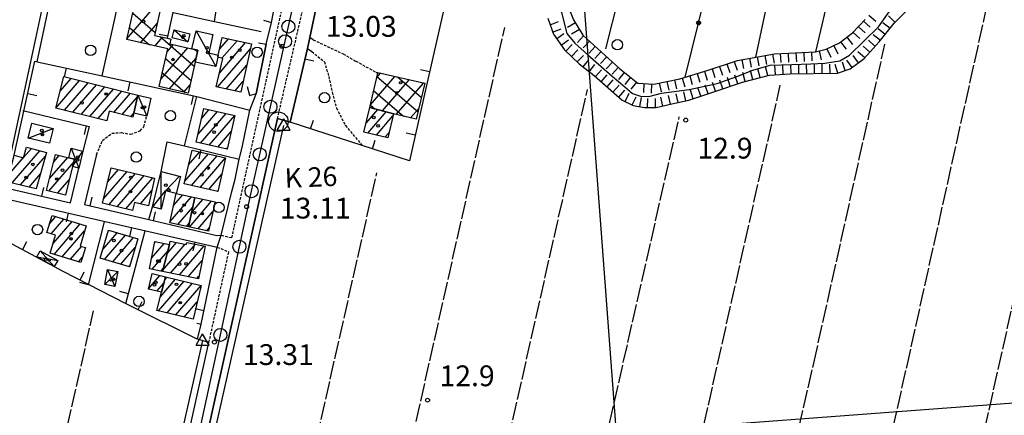
# Model space of a CAD drawing. Extents: x 1734151 to 1738459, y 5042694 to 5045820.
# Drawn here: x 1736927 to 1737306, y 5044718 to 5044870 of the extents above; entities that cross this region are included whole.
import ezdxf

# ---------------------------------------------------------------- set-up
doc = ezdxf.new("R2010")
doc.units = 0
for name, pattern in [('C', [10, 5, 5]), ('L17', [8, 7, -1]), ('L3', [1.5, 1, -0.5])]:
    doc.linetypes.add(name, pattern=pattern)
for name, color, linetype in [('11A1', 1, 'C'), ('11B2', 1, 'C'), ('11D4', 1, 'C'), ('16A1', 1, 'C'), ('17A1', 1, 'C'), ('17B2', 1, 'C'), ('17C3', 1, 'C'), ('17D4', 1, 'C'), ('19A1', 1, 'C'), ('19B2', 1, 'C'), ('1A1', 4, 'C'), ('1AJ36', 1, 'C'), ('1B2', 4, 'C'), ('1C3', 1, 'C'), ('1D4', 1, 'C'), ('22H8', 1, 'C'), ('298', 7, 'CONTINUOUS'), ('2AC29', 4, 'C'), ('2E5', 3, 'C'), ('2L12', 1, 'L3'), ('3A1', 1, 'C'), ('3B2', 1, 'C'), ('4B2', 3, 'C'), ('4E5', 2, 'L17'), ('5F6', 1, 'C'), ('6H8', 2, 'C'), ('A2E5', 1, 'C'), ('A4B2', 1, 'C'), ('I2E5', 7, 'CONTINUOUS'), ('N2P16', 2, 'C'), ('N4A1', 2, 'C')]:
    doc.layers.add(name, color=color, linetype=linetype)

# ---------------------------------------------------------------- blocks, each defined once
blk = doc.blocks.new('11D4')
at = {"layer": '11D4'}
for radius in [0.5, 0.01]:
    blk.add_circle((0, 0), radius, dxfattribs=at)
blk = doc.blocks.new('1AJ36')
at = {"layer": '1AJ36'}
for radius in [0.5, 0.01]:
    blk.add_circle((0, 0), radius, dxfattribs=at)
blk = doc.blocks.new('11B2')
at = {"layer": '11B2'}
blk.add_circle((0, 0), 0.75, dxfattribs=at)
blk = doc.blocks.new('11A1')
at = {"layer": '11A1'}
blk.add_circle((0, 0), 0.75, dxfattribs=at)
blk = doc.blocks.new('5F6')
at = {"layer": '5F6'}
blk.add_circle((0, 0), 2, dxfattribs=at)
blk = doc.blocks.new('2AC29')
at = {"layer": '2AC29'}
blk.add_circle((0, 0), 3.75, dxfattribs=at)
blk = doc.blocks.new('N2P16')
at = {"layer": 'N2P16'}
blk.add_circle((0, -0.00928), 2.5, dxfattribs=at)
blk = doc.blocks.new('N4A1')
at = {"layer": 'N4A1'}
for p, q in [((2.4755, -1.75357), (-0.02926, 2.58115)), ((-2.5275, -1.75518), (2.4725, -1.75518))]:
    blk.add_line(p, q, dxfattribs=at)
at = {"layer": 'N4A1', "flags": 128}
blk.add_lwpolyline([(-2.52926, -1.74898), (-0.02926, 2.58115)], dxfattribs=at)
blk = doc.blocks.new('22H8')
at = {"layer": '22H8'}
blk.add_line((0, 0), (0, 3.5), dxfattribs=at)
blk = doc.blocks.new('19A1')
at = {"layer": '19A1'}
blk.add_line((0, 0), (0, 3.50512), dxfattribs=at)
blk = doc.blocks.new('19B2')
at = {"layer": '19B2'}
for centre, radius in [((0, 0), 0.75), ((0, -0.02417), 0.32738)]:
    blk.add_circle(centre, radius, dxfattribs=at)

msp = doc.modelspace()

# ---------------------------------------------------------------- linework, layer by layer
at = {"layer": '16A1'}
for p, q in [((1737292.23492, 5042903.69932), (1737084.50969, 5045677.85325)), ((1734274.65712, 5044495.67846), (1737524.49509, 5044739.03641))]:
    msp.add_line(p, q, dxfattribs=at)
at = {"layer": '17A1'}
for p, q in [((1737004.32914, 5044859.20063, -3333), (1737007.65312, 5044863.06274, -3333)), ((1737005.16909, 5044855.57712, -3333), (1737010.96731, 5044862.31512, -3333)), ((1737003.49265, 5044844.43147, -3333), (1737016.17139, 5044859.16283, -3333)), ((1737004.2026, 5044849.8558, -3333), (1737014.28249, 5044861.56757, -3333)), ((1737006.80783, 5044843.68392, -3333), (1737014.75845, 5044852.9217, -3333)), ((1736941.34539, 5044836.38097, -3333), (1736950.43814, 5044846.94578, -3333)), ((1736942.93831, 5044842.83012, -3333), (1736947.183, 5044847.76201, -3333)), ((1737010.12301, 5044842.93636, -3333), (1737013.34551, 5044846.68057, -3333)), ((1736944.60053, 5044835.56474, -3333), (1736953.69328, 5044846.12955, -3333)), ((1736947.85574, 5044834.74751, -3333), (1736956.94849, 5044845.31232, -3333)), ((1736951.11188, 5044833.93136, -3333), (1736960.20463, 5044844.49617, -3333)), ((1736954.36709, 5044833.11413, -3333), (1736963.45984, 5044843.67894, -3333)), ((1736957.62231, 5044832.2969, -3333), (1736966.71498, 5044842.86271, -3333)), ((1736963.62852, 5044834.67713, -3333), (1736969.97019, 5044842.04548, -3333)), ((1736966.88281, 5044833.85883, -3333), (1736972.73276, 5044840.65585, -3333)), ((1736997.40071, 5044832.52294, -3333), (1737000.17577, 5044835.74727, -3333)), ((1737060.59794, 5044830.54353, -3333), (1737065.09442, 5044835.76905, -3333)), ((1736960.87744, 5044831.48067, -3333), (1736960.96878, 5044831.58679, -3333)), ((1736970.13702, 5044833.04153, -3333), (1736971.28008, 5044834.36963, -3333)), ((1736996.0219, 5044826.32148, -3333), (1737003.49833, 5044835.00829, -3333)), ((1736996.96887, 5044822.82231, -3333), (1737006.82089, 5044834.26931, -3333)), ((1737000.28951, 5044822.08219, -3333), (1737010.11847, 5044833.50239, -3333)), ((1737061.25245, 5044826.70456, -3333), (1737068.29521, 5044834.88858, -3333)), ((1737064.54911, 5044825.93657, -3333), (1737070.90463, 5044833.32101, -3333)), ((1737003.61023, 5044821.34107, -3333), (1737008.74151, 5044827.30307, -3333)), ((1737067.84577, 5044825.16857, -3333), (1737069.44187, 5044827.02199, -3333)), ((1736928.92716, 5044817.31385, -3333), (1736931.94116, 5044820.81579, -3333)), ((1737006.93087, 5044820.60094, -3333), (1737007.36355, 5044821.10367, -3333)), ((1736923.30047, 5044810.77623, -3333), (1736928.89579, 5044817.2774, -3333)), ((1736924.49007, 5044807.55898, -3333), (1736935.1318, 5044819.92353, -3333)), ((1736927.76827, 5044806.76955, -3333), (1736937.31861, 5044817.86602, -3333)), ((1736938.88631, 5044809.2247, -3333), (1736945.89231, 5044817.36384, -3333)), ((1736940.49583, 5044815.69315, -3333), (1736942.62879, 5044818.17142, -3333)), ((1736990.94634, 5044808.19229, -3333), (1737000.00865, 5044818.72173, -3333)), ((1736992.37966, 5044814.456, -3333), (1736996.70185, 5044819.47793, -3333)), ((1736993.45989, 5044806.51225, -3333), (1737003.31653, 5044817.9646, -3333)), ((1736996.76946, 5044805.75926, -3333), (1737006.59012, 5044817.16981, -3333)), ((1736938.66986, 5044804.37485, -3333), (1736948.1234, 5044815.35778, -3333)), ((1736961.22594, 5044807.81089, -3333), (1736965.44665, 5044812.71491, -3333)), ((1736931.04754, 5044805.97919, -3333), (1736935.4121, 5044811.05143, -3333)), ((1736941.9316, 5044803.56413, -3333), (1736946.50934, 5044808.88298, -3333)), ((1736959.6893, 5044801.42713, -3333), (1736968.72585, 5044811.92555, -3333)), ((1736961.66776, 5044799.12537, -3333), (1736972.00405, 5044811.13612, -3333)), ((1736964.94781, 5044798.33808, -3333), (1736975.28325, 5044810.34676, -3333)), ((1736968.22786, 5044797.55079, -3333), (1736978.56145, 5044809.55732, -3333)), ((1737000.08003, 5044805.00634, -3333), (1737005.16419, 5044810.91467, -3333)), ((1736973.87804, 5044799.51625, -3333), (1736978.24082, 5044804.58535, -3333)), ((1736985.24899, 5044792.67505, -3333), (1736993.44786, 5044802.20018, -3333)), ((1736986.5965, 5044798.83907, -3333), (1736990.11792, 5044802.93058, -3333)), ((1736993.52495, 5044796.18896, -3333), (1736997.8656, 5044801.23233, -3333)), ((1737003.3896, 5044804.25335, -3333), (1737003.73933, 5044804.65861, -3333)), ((1736988.23112, 5044791.54053, -3333), (1736993.9593, 5044798.19606, -3333)), ((1736992.65171, 5044790.57491, -3333), (1737001.19646, 5044800.503, -3333)), ((1736938.92274, 5044791.85139, -3333), (1736941.25397, 5044794.56112, -3333)), ((1736995.98342, 5044789.84765, -3333), (1737001.70983, 5044796.50003, -3333)), ((1736939.55873, 5044787.99199, -3333), (1736944.40401, 5044793.62169, -3333)), ((1736940.2566, 5044784.20341, -3333), (1736947.55405, 5044792.68227, -3333)), ((1736940.62605, 5044780.03323, -3333), (1736950.7041, 5044791.74284, -3333)), ((1736991.56383, 5044790.81335, -3333), (1736992.62847, 5044792.05034, -3333)), ((1736999.31613, 5044789.12046, -3333), (1737000.35954, 5044790.33279, -3333)), ((1736943.77601, 5044779.0948, -3333), (1736952.35767, 5044789.06576, -3333)), ((1736959.36892, 5044781.93519, -3333), (1736964.93473, 5044788.40206, -3333)), ((1736960.05196, 5044778.13046, -3333), (1736968.07916, 5044787.4572, -3333)), ((1736961.49223, 5044789.00169, -3333), (1736961.78922, 5044789.34784, -3333)), ((1736963.19831, 5044777.18674, -3333), (1736971.22459, 5044786.51241, -3333)), ((1736946.92605, 5044778.15537, -3333), (1736951.17437, 5044783.09254, -3333)), ((1736966.34366, 5044776.24295, -3333), (1736971.88002, 5044782.67452, -3333)), ((1736978.13912, 5044778.62448, -3333), (1736982.99356, 5044784.2659, -3333)), ((1736979.36663, 5044784.65015, -3333), (1736979.63048, 5044784.95671, -3333)), ((1736982.44041, 5044773.93543, -3333), (1736991.08388, 5044783.97821, -3333)), ((1736984.19008, 5044780.5678, -3333), (1736987.72165, 5044784.6711, -3333)), ((1736985.45476, 5044772.83943, -3333), (1736995.03562, 5044783.97028, -3333)), ((1736988.82075, 5044772.14983, -3333), (1736998.40147, 5044783.28268, -3333)), ((1736991.62358, 5044784.60528, -3333), (1736991.66878, 5044784.65781, -3333)), ((1736950.07602, 5044777.21694, -3333), (1736951.58725, 5044778.97174, -3333)), ((1736978.36549, 5044774.28914, -3333), (1736984.3769, 5044781.27375, -3333)), ((1736969.49001, 5044775.29923, -3333), (1736969.76217, 5044775.61545, -3333)), ((1736992.1866, 5044771.46223, -3333), (1736997.59004, 5044777.74044, -3333)), ((1736976.93824, 5044766.77937, -3333), (1736981.36015, 5044771.91606, -3333)), ((1736981.73141, 5044773.60054, -3333), (1736982.62722, 5044774.64137, -3333)), ((1736983.07685, 5044770.11016, -3333), (1736984.07037, 5044771.26561, -3333)), ((1736995.55152, 5044770.77355, -3333), (1736996.35699, 5044771.70834, -3333)), ((1736980.12611, 5044765.88389, -3333), (1736982.78216, 5044768.96993, -3333)), ((1736980.80896, 5044758.27841, -3333), (1736990.63154, 5044769.6901, -3333)), ((1736981.43134, 5044763.59991, -3333), (1736987.35142, 5044770.47839, -3333)), ((1736984.08908, 5044757.49012, -3333), (1736993.91159, 5044768.90281, -3333)), ((1736987.3692, 5044756.70183, -3333), (1736997.1585, 5044768.07594, -3333)), ((1736990.64925, 5044755.91454, -3333), (1736995.64123, 5044761.71468, -3333)), ((1736993.92937, 5044755.12625, -3333), (1736994.12403, 5044755.35243, -3333))]:
    msp.add_line(p, q, dxfattribs=at)
at = {"layer": '17B2'}
for p, q in [((1736968.65789, 5044863.06482, -3333), (1736982.6143, 5044879.28178, -3333)), ((1736970.86389, 5044872.93741, -3333), (1736979.53241, 5044865.47767, -3333)), ((1736969.62757, 5044867.40448, -3333), (1736977.3603, 5044860.75013, -3333)), ((1736973.92421, 5044861.51871, -3333), (1736980.30279, 5044868.92995, -3333)), ((1736979.45623, 5044860.28132, -3333), (1736982.35491, 5044863.64928, -3333)), ((1736981.41155, 5044863.85943, -3333), (1736994.55219, 5044852.54977, -3333)), ((1736981.78085, 5044847.65226, -3333), (1736992.03049, 5044859.56126, -3333)), ((1736984.10259, 5044858.01488, -3333), (1736986.49478, 5044860.79436, -3333)), ((1736994.78405, 5044858.94814, -3333), (1736995.78951, 5044858.08278, -3333)), ((1736983.52604, 5044855.44257, -3333), (1736993.31479, 5044847.01775, -3333)), ((1736985.00924, 5044843.73829, -3333), (1736995.2395, 5044855.62477, -3333)), ((1736982.2875, 5044849.91247, -3333), (1736991.01405, 5044842.40091, -3333)), ((1737062.2841, 5044837.66254, -3333), (1737071.67669, 5044848.57573, -3333)), ((1737064.68248, 5044848.11314, -3333), (1737066.18157, 5044849.85601, -3333)), ((1737064.7851, 5044848.56408, -3333), (1737080.56587, 5044834.98214, -3333)), ((1737066.8392, 5044835.28898, -3333), (1737077.17188, 5044847.29446, -3333)), ((1737072.71984, 5044848.33194, -3333), (1737081.84607, 5044840.47826, -3333)), ((1736990.54594, 5044842.50525, -3333), (1736992.9233, 5044845.26858, -3333)), ((1737063.5219, 5044843.0552, -3333), (1737074.95498, 5044833.21516, -3333)), ((1737072.20516, 5044833.85864, -3333), (1737082.66601, 5044846.01411, -3333)), ((1737062.25778, 5044837.54524, -3333), (1737063.95999, 5044836.08022, -3333)), ((1737077.69567, 5044832.57301, -3333), (1737080.8619, 5044836.25183, -3333))]:
    msp.add_line(p, q, dxfattribs=at)
at = {"layer": '17C3'}
for p, q in [((1736986.78598, 5044866.4942, -3333), (1736992.00852, 5044861.9303, -3333)), ((1736995.21901, 5044866.14293, -3333), (1737002.81128, 5044852.43218, -3333)), ((1736972.88496, 5044841.31508, -3333), (1736976.24787, 5044833.23439, -3333)), ((1736930.71538, 5044824.83761, -3333), (1736940.27916, 5044828.52318, -3333))]:
    msp.add_line(p, q, dxfattribs=at)
at = {"layer": '17D4'}
for p, q in [((1736947.26796, 5044820.87547, -3333), (1736950.16653, 5044813.2504, -3333)), ((1736947.74775, 5044813.85248, -3333), (1736951.75303, 5044819.78531, -3333)), ((1736981.81453, 5044797.50623, -3333), (1736981.7577, 5044811.96479, -3333)), ((1736934.05894, 5044779.1303, -3333), (1736942.03496, 5044777.66375, -3333)), ((1736935.34613, 5044781.41286, -3333), (1736940.72994, 5044775.3247, -3333)), ((1736960.1066, 5044768.49534, -3333), (1736965.1446, 5044773.50669, -3333)), ((1736961.23381, 5044774.2668, -3333), (1736964.03343, 5044767.73543, -3333))]:
    msp.add_line(p, q, dxfattribs=at)
msp.add_polyline3d([(1736978.52027, 5044798.28242, -3333), (1736983.47582, 5044804.50203, -3333), (1736988.92199, 5044810.14263, -3333)], dxfattribs=at)
at = {"layer": '1A1'}
for points in [[(1737016.59705, 5044861.04493, 20.11), (1737012.38138, 5044842.42757, 20.11), (1737003.00207, 5044844.54115, 20.11), (1737005.4792, 5044855.50708, 20.11), (1737003.59126, 5044855.93029, 20.11), (1737003.77934, 5044856.7667, 20.11), (1737005.32123, 5044863.5891, 20.11), (1737016.59705, 5044861.04493, 20.11)], [(1736944.34789, 5044848.47331, 16.94), (1736972.88496, 5044841.31508, 16.94), (1736971.2817, 5044834.37477, 16.94), (1736970.92601, 5044832.84389, 16.94), (1736961.85529, 5044835.12197, 16.94), (1736960.93777, 5044831.46513, 16.94), (1736941.32799, 5044836.38569, 16.94), (1736944.34789, 5044848.47331, 16.94)], [(1737010.12505, 5044833.53498, 19.39), (1737007.23684, 5044820.5326, 19.39), (1736995.3248, 5044823.18958, 19.39), (1736998.21461, 5044836.18406, 19.39), (1737010.12505, 5044833.53498, 19.39)], [(1737062.0422, 5044836.6075, 19.42), (1737071.08949, 5044834.12007, 19.42), (1737068.95117, 5044824.91039, 19.42), (1737059.76535, 5044827.05149, 19.42), (1737062.0422, 5044836.6075, 19.42)], [(1736937.69454, 5044819.20688, 19.63), (1736933.80698, 5044805.31437, 19.63), (1736922.53229, 5044808.03112, 19.63), (1736922.82896, 5044809.09127, 19.63), (1736925.19022, 5044817.53341, 19.63), (1736925.35462, 5044818.27077, 19.63), (1736928.91526, 5044817.27184, 19.63), (1736930.05958, 5044821.34177, 19.63), (1736937.69454, 5044819.20688, 19.63)], [(1737006.59987, 5044817.21366, 19.35), (1737003.63347, 5044804.19741, 19.35), (1736990.70629, 5044807.1394, 19.35), (1736993.68683, 5044820.16774, 19.35), (1737006.59987, 5044817.21366, 19.35)], [(1736948.46441, 5044816.7231, 19.58), (1736947.74775, 5044813.85248, 19.58), (1736944.99411, 5044802.80267, 19.58), (1736937.73797, 5044804.60592, 19.58), (1736941.20038, 5044818.52475, 19.58), (1736946.36538, 5044817.24683, 19.58), (1736948.46441, 5044816.7231, 19.58)], [(1736962.57284, 5044813.40726, 19.64), (1736979.28759, 5044809.38205, 19.64), (1736976.97156, 5044798.76915, 19.64), (1736971.58624, 5044800.06968, 19.64), (1736970.82684, 5044796.9261, 19.64), (1736959.27408, 5044799.70025, 19.64), (1736962.57284, 5044813.40726, 19.64)], [(1736994.76412, 5044801.91165, 20.13), (1736992.32442, 5044790.64667, 20.13), (1736985.14819, 5044792.21322, 20.13), (1736987.61082, 5044803.47992, 20.13), (1736994.76412, 5044801.91165, 20.13)], [(1736994.76412, 5044801.91165, 18.54), (1737002.52192, 5044800.21215, 18.54), (1737000.0584, 5044788.95742, 18.54), (1736992.32442, 5044790.64667, 18.54), (1736994.76412, 5044801.91165, 18.54)], [(1736952.95561, 5044791.07107, 18.73), (1736950.62676, 5044783.25411, 18.73), (1736952.68505, 5044782.64509, 18.73), (1736950.98075, 5044776.94674, 18.73), (1736939.14489, 5044780.47487, 18.73), (1736941.23688, 5044787.49089, 18.73), (1736937.91859, 5044788.4809, 18.73), (1736939.85284, 5044794.97867, 18.73), (1736952.95561, 5044791.07107, 18.73)], [(1736972.8815, 5044786.01373, 19.32), (1736969.65313, 5044775.25028, 19.32), (1736958.37572, 5044778.6327, 19.32), (1736961.61277, 5044789.40082, 19.32), (1736972.8815, 5044786.01373, 19.32)], [(1736982.32106, 5044773.48023, 16.79), (1736977.3002, 5044774.50721, 16.79), (1736979.43697, 5044784.99638, 16.79), (1736985.05498, 5044783.84263, 16.79), (1736982.32106, 5044773.48023, 16.79)], [(1736982.32106, 5044773.48023, 19.9), (1736985.05498, 5044783.84263, 19.9), (1736985.31584, 5044785.16685, 19.9), (1736991.46683, 5044783.89959, 19.9), (1736991.63719, 5044784.66447, 19.9), (1736998.71006, 5044783.21954, 19.9), (1736996.14124, 5044770.65225, 19.9), (1736982.32106, 5044773.48023, 19.9)], [(1736981.87844, 5044765.46355, 16.14), (1736976.90846, 5044766.65479, 16.14), (1736978.34872, 5044772.63823, 16.14), (1736983.41476, 5044771.4231, 16.14), (1736981.87844, 5044765.46355, 16.14)], [(1736981.87844, 5044765.46355, 19.32), (1736983.41476, 5044771.4231, 19.32), (1736997.16917, 5044768.12086, 19.32), (1736994.06215, 5044755.09408, 19.32), (1736980.18907, 5044758.42754, 19.32), (1736981.87844, 5044765.46355, 19.32)]]:
    msp.add_polyline3d(points, close=True, dxfattribs=at)
at = {"layer": '1B2'}
for points in [[(1736973.94884, 5044886.74074, 19.19), (1736983.78893, 5044884.54033, 19.19), (1736979.27784, 5044864.33744, 19.19), (1736984.27343, 5044863.21933, 19.19), (1736985.54858, 5044862.93074, 19.19), (1736985.14557, 5044861.09446, 19.19), (1736993.66222, 5044859.19808, 19.19), (1736995.92527, 5044858.69365, 19.19), (1736994.87533, 5044853.99297, 19.19), (1736992.22251, 5044842.1324, 19.19), (1736981.09912, 5044844.60976, 19.19), (1736984.36404, 5044859.1837, 19.19), (1736968.57887, 5044862.71393, 19.19), (1736973.94884, 5044886.74074, 19.19)], [(1737062.0422, 5044836.6075, 17.95), (1737065.07294, 5044849.80909, 17.95), (1737065.13742, 5044850.09973, 17.95), (1737083.11103, 5044845.91005, 17.95), (1737079.88615, 5044832.06013, 17.95), (1737071.08949, 5044834.12007, 17.95), (1737062.0422, 5044836.6075, 17.95)]]:
    msp.add_polyline3d(points, close=True, dxfattribs=at)
at = {"layer": '1C3'}
for points in [[(1736986.78598, 5044866.4942, 16.263), (1736992.77293, 5044865.00707, 16.263), (1736992.00852, 5044861.9303, 16.263), (1736986.02165, 5044863.41643, 16.263), (1736986.78598, 5044866.4942, 16.263)], [(1736994.87533, 5044853.99297, 16.271), (1736995.92527, 5044858.69365, 16.271), (1736993.66222, 5044859.19808, 16.271), (1736995.21901, 5044866.14293, 16.271), (1737001.72941, 5044864.68297, 16.271), (1737000.14567, 5044857.57564, 16.271), (1737003.77934, 5044856.7667, 16.271), (1737003.59126, 5044855.93029, 16.271), (1737002.81128, 5044852.43218, 16.271), (1736994.87533, 5044853.99297, 16.271)], [(1736972.88496, 5044841.31508, 16.309), (1736977.86001, 5044840.16333, 16.309), (1736976.24787, 5044833.23439, 16.309), (1736971.2817, 5044834.37477, 16.309), (1736972.88496, 5044841.31508, 16.309)], [(1736940.27916, 5044828.52318, 17.795), (1736938.87276, 5044822.82407, 17.795), (1736930.71538, 5044824.83761, 17.795), (1736932.11432, 5044830.52914, 17.795), (1736940.27916, 5044828.52318, 17.795)]]:
    msp.add_polyline3d(points, close=True, dxfattribs=at)
at = {"layer": '1D4'}
for points in [[(1736946.36538, 5044817.24683, 16.961), (1736947.26796, 5044820.87547, 16.961), (1736951.75303, 5044819.78531, 16.961), (1736950.16653, 5044813.2504, 16.961), (1736947.74775, 5044813.85248, 16.961), (1736948.46441, 5044816.7231, 16.961), (1736946.36538, 5044817.24683, 16.961)], [(1736981.81606, 5044811.92203, 20.45), (1736989.24693, 5044810.08875, 20.45), (1736987.61082, 5044803.47992, 20.45), (1736983.50863, 5044804.49245, 20.45), (1736981.77624, 5044797.49534, 20.45), (1736978.45453, 5044798.31661, 20.45), (1736981.81606, 5044811.92203, 20.45)], [(1736935.34613, 5044781.41286, 16.612), (1736942.03496, 5044777.66375, 16.612), (1736940.72994, 5044775.3247, 16.612), (1736934.05894, 5044779.1303, 16.612), (1736935.34613, 5044781.41286, 16.612)], [(1736965.1446, 5044773.50669, 15.576), (1736964.03343, 5044767.73543, 15.576), (1736960.1066, 5044768.49534, 15.576), (1736961.23381, 5044774.2668, 15.576), (1736965.1446, 5044773.50669, 15.576)]]:
    msp.add_polyline3d(points, close=True, dxfattribs=at)
at = {"layer": '298'}
for points in [[(1736990.24894, 5044701.50607, 13.53), (1737000.19142, 5044746.17559, 13.55), (1736995.80209, 5044747.46046, 14.192), (1736997.1973, 5044753.20185, 13.57), (1737003.37114, 5044782.80543, 13.59), (1737004.91289, 5044787.43362, 14.11), (1737008.96182, 5044804.19328, 13.635), (1737010.23202, 5044808.99268, 13.633), (1737011.8003, 5044816.72161, 13.637), (1737013.01005, 5044821.17652, 13.635), (1737015.90737, 5044835.5304, 13.644), (1737018.28958, 5044841.89826, 13.632), (1737022.228, 5044860.97722, 13.642), (1737024.18659, 5044869.34611, 13.643), (1737028.31572, 5044890.793, 13.659)], [(1737044.90627, 5044891.66735, 14.177), (1737038.90895, 5044863.5772, 14.373), (1737038.0054, 5044859.3187, 14.368), (1737031.45093, 5044830.9281, 14.05), (1737026.52195, 5044832.29489, 14.05), (1737023.5006, 5044818.65978, 14.043), (1737017.45708, 5044791.40054, 14.03), (1737001.43343, 5044719.43886, 13.997), (1736998.27967, 5044705.26837, 13.99)]]:
    msp.add_polyline3d(points, dxfattribs=at)
at = {"layer": '2E5'}
for points in [[(1736988.45506, 5044661.85019, 13.98), (1736998.27967, 5044705.26837, 13.99), (1737001.43343, 5044719.43886, 13.997), (1737017.45708, 5044791.40054, 14.03), (1737023.5006, 5044818.65978, 14.043), (1737026.52195, 5044832.29489, 14.05), (1737031.45093, 5044830.9281, 14.05)], [(1736972.89413, 5044648.2709, 12.9), (1736978.00869, 5044646.93003, 13.55), (1736984.46187, 5044675.72317, 13.539), (1736990.24894, 5044701.50607, 13.53), (1737000.19142, 5044746.17559, 13.55), (1736995.80209, 5044747.46046, 14.192), (1736995.2895, 5044747.6096, 14.267)]]:
    msp.add_polyline3d(points, dxfattribs=at)
at = {"layer": '2L12'}
for p, q in [((1737008.9987, 5044786.43892, 13.57), (1737045.59742, 5044953.89466, 13.63)), ((1737026.52195, 5044832.29489, 14.05), (1737046.60638, 5044918.96839, 14.23)), ((1737004.91289, 5044787.43362, 14.11), (1737008.9987, 5044786.43892, 13.57)), ((1737003.37114, 5044782.80543, 13.59), (1737007.81153, 5044781.05306, 13.56)), ((1737000.19142, 5044746.17559, 13.55), (1737007.81153, 5044781.05306, 13.56))]:
    msp.add_line(p, q, dxfattribs=at)
for points in [[(1737040.264, 5044862.63673, 14.45), (1737051.79643, 5044857.20155, 14.47), (1737056.6085, 5044854.46316, 14.43), (1737065.07294, 5044849.80909, 13.95)], [(1737039.69424, 5044858.11241, 14.11), (1737044.59294, 5044854.21722, 14.15), (1737046.21726, 5044848.52945, 14.19), (1737047.53949, 5044842.48312, 14.19), (1737049.21522, 5044836.43016, 14.19), (1737052.64826, 5044829.60926, 14.29), (1737059.08785, 5044821.97056, 13.848)], [(1736957.01369, 5044818.47545, 14.22), (1736959.24646, 5044823.91954, 14.17), (1736962.82573, 5044826.66256, 14.17), (1736966.53446, 5044826.94029, 14.12), (1736970.12277, 5044826.30846, 14.17), (1736973.78773, 5044827.58574, 14.17), (1736975.11531, 5044829.20845, 14.12), (1736976.24787, 5044833.23439, 14.07)]]:
    msp.add_polyline3d(points, dxfattribs=at)
at = {"layer": '3A1'}
for p, q in [((1737152.71945, 5044859.22358, 11.563), (1737161.8702, 5044895.52946, 12.26)), ((1737002.33961, 5044869.71173, 13.849), (1737004.70811, 5044885.4761, 13.784)), ((1736990.73721, 5044821.79207, 14.03), (1736995.54745, 5044840.82599, 14.002)), ((1736995.54745, 5044840.82599, 14.002), (1737015.90737, 5044835.5304, 13.644)), ((1737013.01005, 5044821.17652, 13.635), (1737015.90737, 5044835.5304, 13.644)), ((1737010.23202, 5044808.99268, 13.633), (1737011.8003, 5044816.72161, 13.637)), ((1736921.67824, 5044801.55808, 13.311), (1737003.37114, 5044782.80543, 13.59)), ((1736977.03377, 5044793.43875, 13.767), (1736978.45453, 5044798.31661, 13.909)), ((1736953.87479, 5044768.33755, 13.617), (1736960.01769, 5044792.59572, 13.823)), ((1736968.27563, 5044761.10348, 13.633), (1736975.60658, 5044789.06182, 13.637))]:
    msp.add_line(p, q, dxfattribs=at)
for points in [[(1736959.12666, 5044848.75369, 13.932), (1736969.03655, 5044893.4288, 13.718), (1736979.14056, 5044938.97989, 13.108), (1736987.45892, 5044976.46388, 12.99), (1736999.94229, 5044973.81059, 12.931), (1737005.06699, 5044996.07714, 13.045), (1737005.28694, 5044997.0102, 13.054), (1737005.4989, 5044997.94266, 13.062)], [(1737040.264, 5044862.63673, 14.45), (1737038.90895, 5044863.5772, 14.373), (1737044.90627, 5044891.66735, 14.177), (1737050.60147, 5044918.35499, 14.31)], [(1736984.27343, 5044863.21933, 14.152), (1736986.43471, 5044873.1668, 14.043), (1736989.75004, 5044888.43347, 13.849)], [(1737021.1473, 5044870.17248, 13.691), (1737024.18659, 5044869.34611, 13.643), (1737028.31572, 5044890.793, 13.659)], [(1737044.90627, 5044891.66735, 14.177), (1737063.5359, 5044885.39981, 13.418), (1737090.87034, 5044876.10273, 12.192), (1737083.62502, 5044844.48341, 13.088), (1737077.25039, 5044816.08821, 13.339), (1737059.08785, 5044821.97056, 13.621), (1737031.45093, 5044830.9281, 14.05)], [(1736986.43471, 5044873.1668, 14.043), (1737002.33961, 5044869.71173, 13.849), (1737020.22701, 5044865.8295, 13.689)], [(1737019.25008, 5044861.50634, 13.688), (1737022.228, 5044860.97722, 13.642), (1737018.28958, 5044841.89826, 13.632), (1737015.58035, 5044841.14282, 13.669)], [(1737031.45093, 5044830.9281, 14.05), (1737038.0054, 5044859.3187, 14.368), (1737039.69424, 5044858.11241, 14.11)], [(1736925.19022, 5044817.53341, 13.204), (1736925.35462, 5044818.27077, 13.21), (1736933.29794, 5044854.37582, 13.528), (1736934.12576, 5044854.19513, 13.589), (1736959.12666, 5044848.75369, 13.932), (1736995.54745, 5044840.82599, 14.002)], [(1736928.67504, 5044835.43817, 13.328), (1736954.07118, 5044829.32534, 14.052), (1736951.75303, 5044819.78531, 14.212)], [(1736981.7577, 5044811.96479, 14.056), (1736984.12918, 5044823.40417, 14.066), (1736990.73721, 5044821.79207, 14.03), (1737011.8003, 5044816.72161, 13.637)], [(1736957.01369, 5044818.47545, 14.22), (1736952.38566, 5044799.20447, 13.944), (1736977.03377, 5044793.43875, 13.767), (1737003.22175, 5044787.31801, 13.922)], [(1736922.09376, 5044805.62458, 13.139), (1736946.9353, 5044799.90043, 13.943), (1736950.16653, 5044813.2504, 14.092)], [(1737003.22175, 5044787.31801, 13.922), (1737004.91289, 5044787.43362, 14.11), (1737008.96182, 5044804.19328, 13.635)], [(1736919.00941, 5044786.97865, 13.381), (1736940.72994, 5044775.3247, 13.867), (1736943.98679, 5044773.57496, 13.805), (1736968.27563, 5044761.10348, 13.633), (1736969.72869, 5044760.42106, 13.598), (1736995.2895, 5044747.6096, 14.267)], [(1736995.53587, 5044753.51968, 13.576), (1736997.1973, 5044753.20185, 13.57), (1737003.37114, 5044782.80543, 13.59)]]:
    msp.add_polyline3d(points, dxfattribs=at)
at = {"layer": '3B2'}
for p, q in [((1736934.12576, 5044854.19513, 13.589), (1736951.01958, 5044933.68501, 13.779)), ((1737183.30324, 5044848.27746, 11.63), (1737194.33635, 5044893.44796, 12.876))]:
    msp.add_line(p, q, dxfattribs=at)
msp.add_polyline3d([(1737210.35935, 5044855.96857, 11.692), (1737220.63677, 5044904.33368, 12.656), (1737243.00377, 5044899.20743, 12.471), (1737233.33817, 5044858.07243, 11.522)], dxfattribs=at)
at = {"layer": '4B2'}
for p, q in [((1736991.01681, 5044660.90581, 12.567), (1737028.9764, 5044829.64971, 12.93)), ((1736975.43519, 5044647.60276, 11.796), (1736997.78005, 5044746.87952, 12.221))]:
    msp.add_line(p, q, dxfattribs=at)
for points in [[(1736815.03008, 5044317.81191, 12.33), (1736836.06937, 5044416.8502, 12.45), (1736854.12067, 5044495.10983, 12.45), (1736877.50041, 5044607.35225, 12.71), (1736907.42417, 5044741.22644, 12.65), (1736921.43384, 5044806.49576, 13.01), (1736933.64554, 5044863.12547, 13.49), (1736950.52491, 5044942.37961, 13.87), (1736965.19213, 5045008.0663, 12.51)], [(1737135.75099, 5044873.11772, 11.46), (1737137.79739, 5044865.04774, 11.38), (1737140.77784, 5044861.33783, 11.38), (1737145.84102, 5044856.81313, 11.46), (1737155.19672, 5044848.64067, 11.4), (1737160.04835, 5044844.53035, 11.38), (1737163.03883, 5044841.94536, 11.38), (1737166.05171, 5044840.94953, 11.42), (1737169.34904, 5044840.85549, 11.42), (1737174.14353, 5044842.11507, 11.42), (1737184.73696, 5044843.46092, 11.42), (1737195.51664, 5044845.88172, 11.42), (1737203.11718, 5044848.58592, 11.46), (1737209.20782, 5044850.95041, 11.48), (1737215.89282, 5044852.90412, 11.5), (1737224.21268, 5044853.12702, 11.5), (1737231.52258, 5044853.43174, 11.42), (1737236.95663, 5044853.69025, 11.34), (1737242.68965, 5044854.54979, 11.22), (1737246.44306, 5044856.73524, 11.1), (1737257.63261, 5044867.7038, 12.54), (1737262.92543, 5044875.17816, 12.54)]]:
    msp.add_polyline3d(points, dxfattribs=at)
at = {"layer": '4E5'}
for p, q in [((1737064.0807, 5044645.44296, 13.375), (1737113.87023, 5044867.3455, 13.206)), ((1737099.43427, 5044638.28164, 13.37), (1737145.70772, 5044843.52765, 13.117)), ((1737169.39092, 5044620.57639, 13.459), (1737219.82883, 5044845.12506, 12.872)), ((1737134.65236, 5044629.16668, 13.386), (1737181.00519, 5044833.03179, 12.888)), ((1737029.21653, 5044654.02383, 13.373), (1737064.72378, 5044811.3775, 13.386))]:
    msp.add_line(p, q, dxfattribs=at)
for points in [[(1737231.22181, 5044572.45541, 13.468), (1737268.44861, 5044736.66016, 12.827), (1737299.39643, 5044876.10321, 12.768)], [(1737258.24519, 5044535.92103, 12.665), (1737296.57773, 5044704.49772, 12.696), (1737332.75515, 5044865.86629, 12.778)], [(1737203.84458, 5044611.7331, 13.403), (1737232.69549, 5044738.17467, 12.839), (1737260.03708, 5044861.01245, 12.894)], [(1736853.72847, 5044310.02749, 12.471), (1736881.90246, 5044431.38352, 12.045), (1736912.52332, 5044568.92904, 12.292), (1736942.16728, 5044697.95669, 12.919), (1736955.84584, 5044758.32748, 13.527)]]:
    msp.add_polyline3d(points, dxfattribs=at)
at = {"layer": '6H8'}
for points in [[(1737137.46953, 5044877.36706, 11.54), (1737140.35505, 5044870.33166, 11.518), (1737143.9558, 5044864.4048, 11.516), (1737149.50788, 5044859.32404, 11.536), (1737157.95348, 5044851.57382, 11.508), (1737165.11545, 5044845.91263, 11.432), (1737171.21773, 5044845.61748, 11.493), (1737181.18803, 5044847.63771, 11.614), (1737192.06712, 5044850.92738, 11.675), (1737203.40853, 5044854.73906, 11.725), (1737217.63566, 5044857.25756, 11.71), (1737233.33817, 5044858.07243, 11.522), (1737237.40482, 5044859.00775, 11.482), (1737242.606, 5044861.53227, 11.376), (1737247.6201, 5044865.29633, 11.303), (1737252.43283, 5044870.49039, 11.265)], [(1737130.42927, 5044870.94419, 11.892), (1737132.6155, 5044864.77001, 11.827), (1737136.8871, 5044858.79009, 12.068), (1737142.52444, 5044853.38779, 12.199), (1737148.28028, 5044848.93402, 12.155), (1737159.04905, 5044839.46141, 13.03), (1737163.27548, 5044837.41925, 13.003), (1737167.56715, 5044836.60843, 12.975), (1737172.11537, 5044836.5499, 12.551), (1737178.18451, 5044837.95607, 12.109), (1737184.71797, 5044839.42911, 11.923), (1737194.65343, 5044842.75843, 11.835), (1737205.25983, 5044846.34157, 11.895), (1737215.65422, 5044849.08652, 12.07), (1737223.50624, 5044849.58426, 12.103), (1737241.85534, 5044849.79505, 11.316), (1737246.68538, 5044851.41029, 11.712), (1737252.08526, 5044855.473, 12.186), (1737257.87567, 5044861.83337, 12.287), (1737263.66336, 5044869.08705, 11.997), (1737268.70495, 5044874.15786, 11.649)]]:
    msp.add_polyline3d(points, dxfattribs=at)
at = {"layer": 'A2E5', "flags": 128}
msp.add_lwpolyline([(1736900.3741, 5044282.42455), (1736902.21374, 5044290.92288), (1736903.34365, 5044296.12292), (1736908.55095, 5044320.11442), (1736919.97174, 5044372.77978), (1736926.87486, 5044404.14973), (1736946.97852, 5044495.48659), (1736979.25448, 5044631.75322), (1736981.58682, 5044642.56389), (1737004.58261, 5044749.05763), (1737008.17675, 5044765.71704), (1737011.90533, 5044782.97819), (1737015.63528, 5044800.23444), (1737016.56315, 5044804.38243), (1737019.72517, 5044818.54955), (1737023.81444, 5044836.8596), (1737029.44723, 5044862.07742), (1737030.71473, 5044867.74306), (1737036.40553, 5044893.24402), (1737042.76556, 5044921.71333), (1737044.09085, 5044927.6651), (1737045.34184, 5044933.24327), (1737050.46331, 5044956.18249), (1737055.49145, 5044978.70757), (1737056.09452, 5044981.31396), (1737056.37368, 5044982.5142), (1737057.24785, 5044986.32123), (1737060.76174, 5044995.37419)], dxfattribs=at)
at = {"layer": 'A4B2'}
for p, q in [((1736991.01681, 5044660.90581), (1737028.9764, 5044829.64971)), ((1736975.43519, 5044647.60276), (1736997.78005, 5044746.87952))]:
    msp.add_line(p, q, dxfattribs=at)
at = {"layer": 'A4B2', "flags": 128}
for points in [[(1736815.03008, 5044317.81191), (1736836.06937, 5044416.8502), (1736854.12067, 5044495.10983), (1736877.50041, 5044607.35225), (1736907.42417, 5044741.22644), (1736921.43384, 5044806.49576), (1736933.64554, 5044863.12547), (1736950.52491, 5044942.37961), (1736965.19213, 5045008.0663)], [(1737094.72427, 5044968.18156), (1737092.04796, 5044961.64324), (1737088.79164, 5044956.27492), (1737086.09367, 5044952.86482), (1737084.04814, 5044949.6209), (1737082.41721, 5044946.29071), (1737081.54333, 5044942.89486), (1737082.06842, 5044938.92286), (1737086.26051, 5044934.31288), (1737089.79405, 5044928.5605), (1737092.65937, 5044920.0003), (1737097.00021, 5044907.23038), (1737099.68074, 5044900.32104), (1737100.8949, 5044896.24018), (1737101.16221, 5044890.15295), (1737101.19356, 5044885.14114), (1737100.87982, 5044881.37607), (1737101.87529, 5044876.86768), (1737104.08719, 5044874.95745), (1737108.91682, 5044875.31912), (1737114.35907, 5044876.29829), (1737124.87874, 5044878.95032), (1737127.87635, 5044879.61805), (1737130.79766, 5044879.84484), (1737133.70198, 5044877.88819), (1737135.75099, 5044873.11772), (1737137.79739, 5044865.04774), (1737140.77784, 5044861.33783), (1737145.84102, 5044856.81313), (1737155.19672, 5044848.64067), (1737160.04835, 5044844.53035), (1737163.03883, 5044841.94536), (1737166.05171, 5044840.94953), (1737169.34904, 5044840.85549), (1737174.14353, 5044842.11507), (1737184.73696, 5044843.46092), (1737195.51664, 5044845.88172), (1737203.11718, 5044848.58592), (1737209.20782, 5044850.95041), (1737215.89282, 5044852.90412), (1737224.21268, 5044853.12702), (1737231.52258, 5044853.43174), (1737236.95663, 5044853.69025), (1737242.68965, 5044854.54979), (1737246.44306, 5044856.73524), (1737257.63261, 5044867.7038), (1737262.92543, 5044875.17816), (1737267.28599, 5044879.40673), (1737272.44064, 5044881.18668), (1737280.23603, 5044881.28908), (1737286.56544, 5044881.72395), (1737292.69202, 5044882.36325), (1737304.89777, 5044884.24803), (1737312.32661, 5044885.06709), (1737317.76818, 5044885.21184), (1737322.45802, 5044884.5211), (1737328.88532, 5044881.97485), (1737334.00048, 5044879.05958), (1737338.0426, 5044875.60866), (1737340.95596, 5044872.28582), (1737344.1091, 5044868.25188), (1737346.4837, 5044863.32527), (1737348.25862, 5044858.45203), (1737349.66706, 5044853.98658), (1737350.72139, 5044848.16987), (1737350.71199, 5044840.76925), (1737349.94002, 5044834.7536), (1737349.11241, 5044829.89606), (1737348.87367, 5044825.55797), (1737349.56571, 5044823.01245), (1737351.6798, 5044820.41297), (1737354.8663, 5044818.34407), (1737360.2091, 5044819.40603), (1737375.28063, 5044825.2861), (1737380.62584, 5044828.40506), (1737383.5071, 5044830.62649), (1737386.04124, 5044833.61317), (1737387.1468, 5044839.67386), (1737386.96693, 5044845.83886), (1737387.4659, 5044850.47824), (1737389.45566, 5044855.71262), (1737392.53406, 5044860.21623), (1737396.25626, 5044863.23371), (1737400.20739, 5044864.88141), (1737403.70295, 5044864.22959), (1737415.39466, 5044860.12304), (1737421.97693, 5044855.92269), (1737423.23289, 5044853.279), (1737423.79015, 5044848.75682), (1737422.15943, 5044821.98836), (1737422.47747, 5044802.36762), (1737422.27681, 5044796.15507), (1737422.61567, 5044790.7862), (1737424.07723, 5044786.76296), (1737427.16834, 5044783.98593), (1737432.00091, 5044783.06318), (1737442.56722, 5044779.64252), (1737458.20197, 5044774.66693), (1737461.82463, 5044772.73298), (1737464.85451, 5044769.52816), (1737468.43031, 5044764.87201), (1737472.21646, 5044761.1833), (1737477.42297, 5044758.30694), (1737484.4454, 5044755.23263), (1737489.15807, 5044752.25511), (1737492.69397, 5044749.71195), (1737497.61993, 5044746.39039), (1737501.73463, 5044745.74682), (1737506.82823, 5044745.51652), (1737512.61528, 5044746.49843), (1737517.49452, 5044745.78275), (1737521.49133, 5044743.47266), (1737524.42978, 5044740.64508)]]:
    msp.add_lwpolyline(points, dxfattribs=at)
at = {"layer": 'I2E5'}
for points in [[(1736995.80209, 5044747.46046, 14.192), (1736997.1973, 5044753.20185, 13.57), (1737003.37114, 5044782.80543, 13.59), (1737004.91289, 5044787.43362, 14.11), (1737008.96182, 5044804.19328, 13.635), (1737010.23202, 5044808.99268, 13.633), (1737011.8003, 5044816.72161, 13.637), (1737013.01005, 5044821.17652, 13.635), (1737015.90737, 5044835.5304, 13.644), (1737018.28958, 5044841.89826, 13.632), (1737022.228, 5044860.97722, 13.642), (1737024.18659, 5044869.34611, 13.643), (1737028.31572, 5044890.793, 13.659), (1737030.14049, 5044897.27957, 13.655), (1737032.46165, 5044906.98029, 13.656), (1737037.99327, 5044931.67408, 13.663), (1737038.1368, 5044936.34599, 13.613), (1737042.08433, 5044955.50387, 13.99), (1737043.30554, 5044960.12712, 14.47), (1737048.69902, 5044982.36667, 13.469)], [(1737031.45093, 5044830.9281, 14.05), (1737038.0054, 5044859.3187, 14.368), (1737038.90895, 5044863.5772, 14.373), (1737044.90627, 5044891.66735, 14.177), (1737050.60147, 5044918.35499, 14.31), (1737052.45988, 5044922.51752, 14.113), (1737052.75742, 5044928.17271, 14.22), (1737059.00884, 5044955.58794, 13.94), (1737059.44374, 5044960.97563, 13.989), (1737063.87856, 5044977.60376, 13.913), (1737064.74654, 5044981.80143, 13.912)]]:
    msp.add_polyline3d(points, dxfattribs=at)

# ---------------------------------------------------------------- block references
at = {"layer": '11A1'}
for p in [(1737028.23637, 5044860.14153, 13.03), (1737014.66741, 5044798.41503, 13.11), (1737002.28245, 5044746.28103, 13.31)]:
    msp.add_blockref('11A1', p, dxfattribs=at)
at = {"layer": '11B2'}
for p in [(1737183.47626, 5044831.73164, 12.85), (1737084.21425, 5044723.93701, 12.93)]:
    msp.add_blockref('11B2', p, dxfattribs=at)
at = {"layer": '11D4'}
for p in [(1736990.05009, 5044863.71008, 16.263), (1736999.78537, 5044857.78032, 16.271), (1737012.00595, 5044858.63629, 20.11), (1736986.35262, 5044855.01944, 19.19), (1737073.87037, 5044846.15872, 17.95), (1736960.66653, 5044841.783, 16.94), (1736975.45872, 5044836.7554, 16.309), (1737063.52242, 5044832.75014, 19.42), (1737002.85299, 5044829.89968, 19.39), (1736936.15748, 5044826.12663, 17.795), (1736949.63802, 5044816.43793, 16.961), (1736932.46211, 5044814.68941, 19.63), (1736943.87201, 5044812.45712, 19.58), (1736999.93877, 5044813.26711, 19.35), (1736970.12949, 5044809.68003, 19.64), (1736983.59514, 5044806.6851, 20.45), (1736990.68485, 5044799.05598, 20.13), (1736994.65213, 5044796.08183, 18.54), (1736947.27251, 5044788.07223, 18.73), (1736963.66598, 5044785.41789, 19.32), (1736938.77464, 5044777.89294, 16.612), (1736980.57683, 5044777.40807, 16.79), (1736991.4467, 5044776.42799, 19.9), (1736963.54814, 5044770.45286, 15.576), (1736979.81252, 5044769.30814, 16.14), (1736987.68381, 5044768.50364, 19.32)]:
    msp.add_blockref('11D4', p, dxfattribs=at)
at = {"layer": '19A1'}
for p, rotation in [((1736984.44345, 5044864.00224, -3333), 77.743), ((1737037.07477, 5044855.28783, -3333), 257.003), ((1736945.29481, 5044851.76431, -3333), 167.723), ((1737084.95671, 5044850.29626, -3333), 77.093), ((1736969.72278, 5044846.44743, -3333), 167.723), ((1737015.88586, 5044841.22787, -3333), 15.573), ((1736930.56406, 5044841.95061, -3333), 257.593), ((1736994.15184, 5044841.12964, -3333), 167.723), ((1737039.2589, 5044828.398, -3333), 342.0530000000001), ((1736952.98151, 5044829.58771, -3333), 166.463), ((1737063.04254, 5044820.69125, -3333), 342.043), ((1737079.45529, 5044825.90858, -3333), 77.343), ((1736997.07199, 5044820.2668, -3333), 166.473), ((1736935.95744, 5044802.42982, -3333), 347.023), ((1736954.53321, 5044798.70241, -3333), 346.833), ((1736946.04468, 5044795.96482, -3333), 167.073), ((1736978.87613, 5044793.00811, -3333), 346.8530000000001), ((1736970.41211, 5044790.37163, -3333), 167.073), ((1736928.56522, 5044781.85174, -3333), 331.7930000000001), ((1736994.77863, 5044784.77737, -3333), 167.073), ((1736950.65741, 5044770.14941, -3333), 332.823), ((1736953.88013, 5044768.36001, -3333), 75.793), ((1736969.26549, 5044764.87906, -3333), 75.303), ((1736972.93888, 5044758.81224, -3333), 333.383), ((1736998.26729, 5044758.33122, -3333), 78.223)]:
    msp.add_blockref('19A1', p, dxfattribs=dict(at, rotation=rotation))
at = {"layer": '19B2', "rotation": 256.273}
msp.add_blockref('19B2', (1737188.40317, 5044869.16129, -3333), dxfattribs=at)
at = {"layer": '1AJ36'}
for p in [(1736975.04411, 5044869.70444, 14.04), (1736990.48568, 5044864.17392, 14.189), (1736999.41193, 5044859.52636, 13.988), (1737008.9684, 5044855.89071, 13.82), (1737072.35199, 5044842.27637, 12.92), (1736951.33257, 5044838.37638, 13.88), (1736974.66948, 5044836.52782, 14.275), (1736935.96685, 5044827.73493, 13.914), (1737065.1979, 5044829.52615, 12.92), (1737002.13808, 5044827.09939, 13.98), (1736949.80027, 5044817.51208, 14.244), (1736929.94338, 5044809.60899, 13.88), (1736941.70588, 5044809.05577, 13.98), (1736997.46051, 5044810.67273, 13.98), (1736984.78119, 5044804.8545, 14.021), (1736970.04525, 5044804.21631, 13.98), (1736989.46264, 5044796.8565, 13.98), (1736997.64014, 5044795.72595, 13.98), (1736947.14253, 5044786.0448, 13.88), (1736937.38831, 5044778.19327, 13.937), (1736966.54878, 5044781.55225, 13.35), (1736981.09432, 5044777.40771, 13.95), (1736988.83958, 5044776.29092, 13.95), (1736962.55435, 5044770.225, 13.49), (1736979.26578, 5044768.3466, 13.95), (1736989.1516, 5044761.46437, 13.61)]:
    msp.add_blockref('1AJ36', p, dxfattribs=at)
at = {"layer": '22H8'}
for p, rotation in [((1737131.30423, 5044868.47355, -3333), 289.493), ((1737251.86871, 5044869.88155, -3333), 227.183), ((1737253.84797, 5044872.13571, -3333), 229.303), ((1737263.93659, 5044869.36223, -3333), 45.163), ((1737132.30526, 5044865.64531, -3333), 289.493), ((1737141.03441, 5044869.21423, -3333), 121.283), ((1737142.59227, 5044866.65032, -3333), 121.283), ((1737249.82926, 5044867.68103, -3333), 227.183), ((1737260.16305, 5044864.70027, -3333), 51.413), ((1737262.0342, 5044867.04563, -3333), 51.413), ((1737133.81979, 5044863.08417, -3333), 305.5330000000001), ((1737135.56304, 5044860.64245, -3333), 305.5330000000001), ((1737144.2314, 5044864.15267, -3333), 137.533), ((1737146.44391, 5044862.12716, -3333), 137.543), ((1737243.02181, 5044861.84521, -3333), 216.903), ((1737245.42108, 5044863.64646, -3333), 216.893), ((1737247.79082, 5044865.4806, -3333), 227.183), ((1737256.30498, 5044860.1092, -3333), 47.68300000000001), ((1737258.2919, 5044862.35492, -3333), 51.413), ((1737137.40895, 5044858.28965, -3333), 316.223), ((1737139.57502, 5044856.21454, -3333), 316.223), ((1737148.65741, 5044860.10173, -3333), 137.543), ((1737150.86898, 5044858.07515, -3333), 137.463), ((1737231.81377, 5044857.99338, -3333), 182.973), ((1737234.7745, 5044858.40362, -3333), 192.953), ((1737237.67569, 5044859.14035, -3333), 205.893), ((1737240.37455, 5044860.44958, -3333), 205.893), ((1737252.2659, 5044855.67205, -3333), 47.68300000000001), ((1737254.28598, 5044857.89017, -3333), 47.68300000000001), ((1737141.74117, 5044854.13843, -3333), 316.223), ((1737144.03925, 5044852.2156, -3333), 322.263), ((1737153.07972, 5044856.04651, -3333), 137.463), ((1737202.12417, 5044854.30693, -3333), 198.573), ((1737205.02869, 5044855.02585, -3333), 190.043), ((1737207.98297, 5044855.54893, -3333), 190.043), ((1737210.93626, 5044856.07195, -3333), 190.043), ((1737213.89062, 5044856.59403, -3333), 190.043), ((1737216.84491, 5044857.11712, -3333), 190.043), ((1737219.83033, 5044857.37177, -3333), 182.973), ((1737222.82621, 5044857.52692, -3333), 182.973), ((1737225.82209, 5044857.68207, -3333), 182.973), ((1737228.81789, 5044857.83822, -3333), 182.973), ((1737247.50562, 5044852.02729, -3333), 36.953), ((1737249.90268, 5044853.83138, -3333), 36.963), ((1737146.41205, 5044850.3796, -3333), 322.263), ((1737148.7591, 5044848.51259, -3333), 318.6630000000001), ((1737155.29045, 5044854.01786, -3333), 137.463), ((1737157.50011, 5044851.99014, -3333), 137.463), ((1737190.73542, 5044850.5248, -3333), 196.823), ((1737193.59209, 5044851.44071, -3333), 198.573), ((1737196.43681, 5044852.39583, -3333), 198.573), ((1737199.28045, 5044853.35188, -3333), 198.573), ((1737209.21111, 5044847.38458, -3333), 14.793), ((1737212.11204, 5044848.15137, -3333), 14.793), ((1737215.01206, 5044848.91708, -3333), 14.793), ((1737217.98579, 5044849.23404, -3333), 3.63300000000006), ((1737220.98005, 5044849.42417, -3333), 3.63300000000006), ((1737223.97519, 5044849.58929, -3333), 0.6630000000000269), ((1737226.97504, 5044849.6244, -3333), 0.6630000000000269), ((1737229.97497, 5044849.65851, -3333), 0.6630000000000269), ((1737232.9749, 5044849.69263, -3333), 0.6530000000000413), ((1737235.97475, 5044849.72774, -3333), 0.6630000000000269), ((1737238.97468, 5044849.76185, -3333), 0.6630000000000269), ((1737241.96786, 5044849.83256, -3333), 18.493), ((1737244.81287, 5044850.78369, -3333), 18.493), ((1737151.01142, 5044846.53118, -3333), 318.6630000000001), ((1737153.26374, 5044844.54977, -3333), 318.6630000000001), ((1737159.82424, 5044850.09433, -3333), 141.673), ((1737162.17874, 5044848.2349, -3333), 141.673), ((1737176.26262, 5044846.64009, -3333), 191.453), ((1737179.20247, 5044847.2353, -3333), 191.453), ((1737182.12065, 5044847.91914, -3333), 196.823), ((1737184.99288, 5044848.78808, -3333), 196.823), ((1737187.86411, 5044849.65694, -3333), 196.823), ((1737197.76279, 5044843.80859, -3333), 18.663), ((1737200.60514, 5044844.76855, -3333), 18.663), ((1737203.44641, 5044845.72943, -3333), 18.673), ((1737206.31009, 5044846.61878, -3333), 14.793), ((1737155.51706, 5044842.56844, -3333), 318.6630000000001), ((1737157.76938, 5044840.58703, -3333), 318.6630000000001), ((1737164.53232, 5044846.37439, -3333), 141.683), ((1737167.36896, 5044845.8036, -3333), 177.233), ((1737170.36622, 5044845.65901, -3333), 177.233), ((1737173.32183, 5044846.04381, -3333), 191.453), ((1737186.38593, 5044839.98824, -3333), 18.533), ((1737189.23079, 5044840.94137, -3333), 18.533), ((1737192.07566, 5044841.8945, -3333), 18.523), ((1737194.92045, 5044842.84863, -3333), 18.663), ((1737160.21649, 5044838.89699, -3333), 334.223), ((1737162.9175, 5044837.593, -3333), 334.213), ((1737165.83273, 5044836.93684, -3333), 349.3030000000001), ((1737168.80182, 5044836.59258, -3333), 359.263), ((1737171.80222, 5044836.55352, -3333), 359.253), ((1737174.7325, 5044837.15604, -3333), 13.053), ((1737177.65519, 5044837.8332, -3333), 13.053), ((1737180.58092, 5044838.49655, -3333), 12.703), ((1737183.50795, 5044839.15598, -3333), 12.703)]:
    msp.add_blockref('22H8', p, dxfattribs=dict(at, rotation=rotation))
at = {"layer": '2AC29', "rotation": 0.982999999999965}
msp.add_blockref('2AC29', (1737026.86027, 5044831.12485, -3333), dxfattribs=at)
at = {"layer": '5F6'}
for p in [(1737157.18932, 5044860.73363, 13.82), (1736954.66829, 5044858.59354, 14.11), (1737018.7163, 5044857.85417, 14.11), (1737044.59525, 5044840.36628, 13.82), (1736985.36995, 5044833.40405, 14.11), (1736972.25531, 5044817.48981, 14.11), (1737004.0004, 5044798.14572, 14.11), (1736934.27262, 5044789.57473, 14.11), (1736973.2972, 5044761.94183, 14.11)]:
    msp.add_blockref('5F6', p, dxfattribs=at)
at = {"layer": 'N2P16'}
for p in [(1737030.71473, 5044867.74306), (1737029.44723, 5044862.07742), (1737023.81444, 5044836.8596), (1737019.72517, 5044818.54955), (1737016.56315, 5044804.38243), (1737011.90533, 5044782.97819), (1737004.58261, 5044749.05763)]:
    msp.add_blockref('N2P16', p, dxfattribs=at)
at = {"layer": 'N4A1'}
for p in [(1737028.9764, 5044829.64971), (1736997.78005, 5044746.87952)]:
    msp.add_blockref('N4A1', p, dxfattribs=at)

# ---------------------------------------------------------------- texts
at = {"layer": '11A1'}
for s, p in [('13.03                                  ', (1737045.11915, 5044863.82263)), ('13.11                                  ', (1737027.43393, 5044793.85547)), ('13.31                                  ', (1737013.24573, 5044737.4648))]:
    msp.add_text(s, height=8, dxfattribs=at).set_placement(p)
at = {"layer": '11B2'}
for p in [(1737187.95281, 5044816.93512), (1737088.82706, 5044729.29659)]:
    msp.add_text('12.9                                   ', height=8, dxfattribs=at).set_placement(p)
at = {"layer": '2AC29'}
msp.add_text('K 26                                   ', height=7.5, rotation=362.273, dxfattribs=at).set_placement((1737029.42779, 5044805.62358))

doc.saveas('drawing.dxf')
